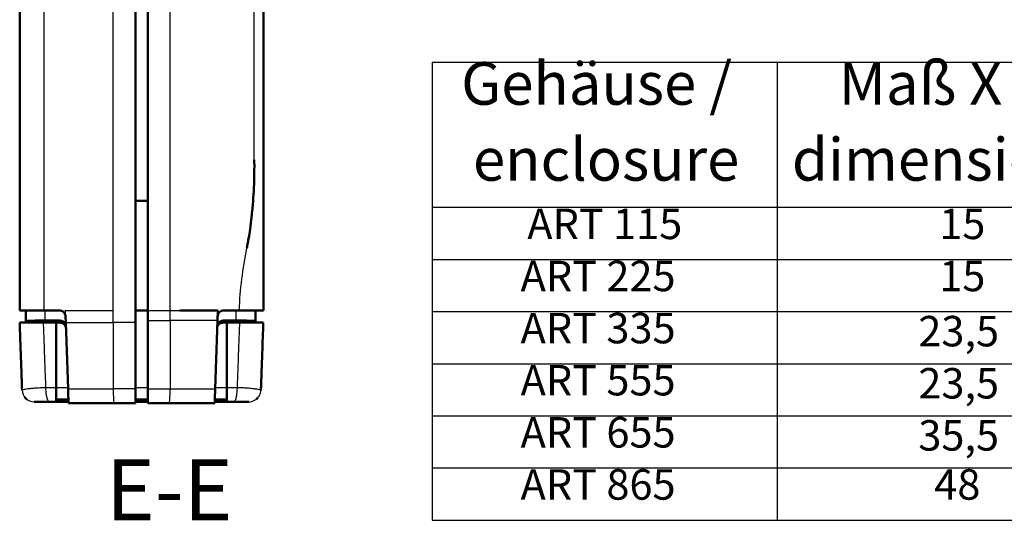
# Model space of a CAD drawing. Units: millimetres. Extents: x 1 to 593, y 1 to 419.
# Drawn here: x 385 to 466, y 68 to 109 of the extents above; entities that cross this region are included whole.
import ezdxf

# ---------------------------------------------------------------- set-up
doc = ezdxf.new("R2010")
doc.units = ezdxf.units.MM
doc.layers.get('0').update_dxf_attribs({"lineweight": 25})
for name, color, linetype, lineweight in [('Sichtbar (ISO)', 7, 'Continuous', 50), ('Sichtbar schmal (ISO)', 1, 'Continuous', 25), ('Symbol (ISO)', 1, 'Continuous', 25)]:
    doc.layers.add(name, color=color, linetype=linetype, lineweight=lineweight)
doc.styles.add('2_5', font='isocpeur.ttf', dxfattribs={"width": 1.1})
doc.styles.add('3_5', font='isocpeur.ttf', dxfattribs={"width": 1.1})
doc.styles.add('5', font='isocpeur.ttf', dxfattribs={"width": 1.1})

# ---------------------------------------------------------------- blocks, each defined once
blk = doc.blocks.new('Tabelle4')
at = {"layer": 'Symbol (ISO)'}
for p, q in [((419.12, 105.334), (476.884, 105.334)), ((419.12, 105.334), (419.12, 93.417)), ((447.424, 105.334), (447.424, 93.417)), ((476.884, 105.334), (476.884, 93.417)), ((419.12, 93.417), (476.884, 93.417)), ((419.12, 93.417), (419.12, 67.749)), ((447.424, 93.417), (447.424, 67.749)), ((476.884, 93.417), (476.884, 67.749)), ((419.12, 89.139), (476.884, 89.139)), ((419.12, 84.861), (476.884, 84.861)), ((419.12, 80.583), (476.884, 80.583)), ((419.12, 76.305), (476.884, 76.305)), ((419.12, 72.027), (476.884, 72.027)), ((419.12, 67.749), (476.884, 67.749))]:
    blk.add_line(p, q, dxfattribs=at)
at = {"layer": 'Symbol (ISO)', "color": 5, "attachment_point": 7}
for s, insert, char_height, style in [('Gehäuse /', (421.492, 100.742), 3.5, '3_5'), ('Maß X /', (452.489, 100.742), 3.5, '3_5'), ('enclosure', (422.456, 94.51), 3.5, '3_5'), ('dimension X', (448.644, 94.51), 3.5, '3_5'), ('ART 115', (426.918, 90.028), 2.5, '2_5'), ('15', (460.742, 90.028), 2.5, '2_5'), ('ART 225', (426.369, 85.75), 2.5, '2_5'), ('15', (460.742, 85.75), 2.5, '2_5'), ('ART 335', (426.369, 81.472), 2.5, '2_5'), ('23,5', (459.026, 81.222), 2.5, '2_5'), ('ART 555', (426.369, 77.194), 2.5, '2_5'), ('23,5', (459.026, 76.944), 2.5, '2_5'), ('ART 655', (426.369, 72.916), 2.5, '2_5'), ('35,5', (459.026, 72.666), 2.5, '2_5'), ('ART 865', (426.369, 68.638), 2.5, '2_5'), ('48', (460.333, 68.638), 2.5, '2_5')]:
    blk.add_mtext(s, dxfattribs=dict(at, insert=insert, char_height=char_height, style=style))

msp = doc.modelspace()

# ---------------------------------------------------------------- linework, layer by layer
at = {"layer": 'Sichtbar (ISO)'}
for p, q in [((394.7563631, 83.9543758), (394.7563631, 137.4543758)), ((395.7563631, 84.9543667), (395.7563631, 137.4543758)), ((405.2563631, 97.3683264), (405.2563631, 137.4543758)), ((395.7563631, 93.9543758), (394.7563631, 93.9543758)), ((385.7563631, 84.9543758), (385.7563631, 84.0998978)), ((387.2194218, 84.9543758), (388.5081114, 84.9543758)), ((394.7563631, 84.9543758), (395.7563631, 84.9543758)), ((401.521761, 84.9543758), (398.4056958, 84.9543758)), ((401.521761, 84.9543758), (401.4927793, 84.1244485)), ((404.6063631, 84.9543758), (404.6063631, 84.1001347)), ((385.7563631, 83.9543758), (385.7563631, 84.0998978)), ((389.0078068, 84.4718262), (389.0258773, 83.9543757)), ((395.7563631, 78.5064362), (395.7563631, 84.1244485)), ((401.4927792, 84.124448), (401.2966322, 78.5075305)), ((404.6063631, 83.9543758), (404.6063631, 84.1001347)), ((386.4563631, 84.0547347), (386.4563631, 83.9543758)), ((388.2458784, 83.9543758), (387.2034699, 83.9543758)), ((388.5430332, 83.9543758), (388.2458784, 83.9543758)), ((388.5430332, 83.9543758), (388.9038066, 83.9543758)), ((389.2160925, 78.5075305), (389.0258773, 83.9543752)), ((394.7563631, 78.5064355), (394.7563631, 83.9543758)), ((401.6089206, 83.9543758), (401.9487236, 83.9543758)), ((402.2458784, 83.9543758), (401.9487236, 83.9543758)), ((403.2882869, 83.9543758), (402.2458784, 83.9543758)), ((404.0563631, 84.0547347), (404.0563631, 83.9543758)), ((394.7563631, 78.5064355), (394.7563631, 77.3543758)), ((395.7563631, 78.5064362), (395.7563631, 77.3543758)), ((389.2458784, 77.6543758), (388.2458784, 77.6543758)), ((395.7563631, 77.6543758), (394.7563631, 77.6543758)), ((402.2458784, 77.6543758), (401.266839, 77.6543758)), ((388.2458784, 77.4543758), (388.7458784, 77.4543758)), ((389.2528728, 77.4543758), (388.7458784, 77.4543758)), ((392.9898235, 77.3543758), (389.2563887, 77.3543758)), ((392.9898235, 77.3543758), (394.7563631, 77.3543758)), ((395.7563631, 77.4543758), (394.7563631, 77.4543758)), ((397.52776, 77.3543758), (395.7563631, 77.3543758)), ((397.52776, 77.3543758), (401.2563381, 77.3543758)), ((401.7458784, 77.4543758), (401.2598533, 77.4543758)), ((401.7458784, 77.4543758), (402.2458784, 77.4543758))]:
    msp.add_line(p, q, dxfattribs=at)
for centre, major_axis, ratio, start_param, end_param in [((395.7549576, 84.9543919), (-34.914472, 0.0000032), 0.00001, 1.7507629293, 1.7885174597), ((390.2563631, 84.0547347), (-3.8, 0), 0.0087268678, 5.132940803, 6.2831853033), ((394.7563631, 83.8236924), (34.4209285, 0), 0.0087268694, 1.7524714737, 1.7883786316), ((400.2563631, 84.0547347), (3.8, 0), 0.0087268678, -0.0000000039, 1.1502386481), ((395.7563631, 83.8237038), (-34.4149769, 0), 0.0087268697, 4.49950767, 4.5306823536)]:
    msp.add_ellipse(centre, major_axis=major_axis, ratio=ratio, start_param=start_param, end_param=end_param, dxfattribs=at)
for points, knots in [([(385.2563631, 132.0907511), (385.2563631, 131.8151537), (385.2563631, 131.5380742), (385.2563631, 131.2492438), (385.2563631, 131.1452045), (385.2563631, 131.0398197), (385.2563631, 130.9325434), (385.2563631, 130.7420026), (385.2563631, 130.5453702), (385.2563631, 130.3429812), (385.2563631, 130.1848133), (385.2563631, 130.0229854), (385.2563631, 129.8582854), (385.2563631, 129.8122421), (385.2563631, 129.7658976), (385.2563631, 129.7193016), (385.2563632, 129.5992208), (385.256364, 129.4797684), (385.2563643, 129.3614713), (385.2563649, 129.0593659), (385.2563631, 128.7649517), (385.2563631, 128.4767957), (385.2563631, 128.4517136), (385.2563631, 128.4266381), (385.2563631, 128.401566), (385.2563631, 128.0884528), (385.2563631, 127.7788823), (385.2563631, 127.4671327), (385.2563631, 127.155383), (385.2563631, 126.8416263), (385.2563631, 126.5249996), (385.2563631, 126.3732452), (385.2563631, 126.2207921), (385.2563631, 126.0673789), (385.2563631, 125.5806169), (385.2563631, 125.09351), (385.2563631, 124.6067743), (385.2563631, 123.9666337), (385.2563631, 123.3330032), (385.2563631, 122.7008079), (385.2563631, 122.1950618), (385.2563631, 121.6895809), (385.2563631, 121.1853855), (385.2563631, 120.4290672), (385.2563631, 119.6707122), (385.2563631, 118.9121098), (385.2563631, 117.6477894), (385.2563631, 116.3810596), (385.2563631, 115.1158162), (385.2563631, 113.8505728), (385.2563631, 112.586261), (385.2563631, 111.3218231), (385.2563631, 108.7929472), (385.2563631, 106.263846), (385.2563631, 103.7358074), (385.2563631, 101.2077688), (385.2563631, 98.6803308), (385.2563631, 96.1537094), (385.2563631, 94.6377367), (385.2563631, 93.1220463), (385.2563631, 91.6066769), (385.2563631, 90.5964304), (385.2563631, 89.586329), (385.2563631, 88.5763769), (385.2563631, 87.3688256), (385.2563631, 86.1614872), (385.2563631, 84.9543758)], [5.3844874715, 5.3844874715, 5.3844874715, 5.3844874715, 6.3335947464, 6.3335947464, 6.3335947464, 6.6754715756, 6.6754715756, 6.6754715756, 7.2827020213, 7.2827020213, 7.2827020213, 7.7572556587, 7.7572556587, 7.7572556587, 7.8899214484, 7.8899214484, 7.8899214484, 8.2318092961, 8.2318092961, 8.2318092961, 9.1049181599, 9.1049181599, 9.1049181599, 9.180916571, 9.180916571, 9.180916571, 10.1300238459, 10.1300238459, 10.1300238459, 11.0791311208, 11.0791311208, 11.0791311208, 11.5340240373, 11.5340240373, 11.5340240373, 12.9773456706, 12.9773456706, 12.9773456706, 14.8755602204, 14.8755602204, 14.8755602204, 16.3941015158, 16.3941015158, 16.3941015158, 18.6719893199, 18.6719893199, 18.6719893199, 22.4684184195, 22.4684184195, 22.4684184195, 26.264847519, 26.264847519, 26.264847519, 33.8577057181, 33.8577057181, 33.8577057181, 41.4505639172, 41.4505639172, 41.4505639172, 46.0062786172, 46.0062786172, 46.0062786172, 49.0434221164, 49.0434221164, 49.0434221164, 52.6747891079, 52.6747891079, 52.6747891079, 52.6747891079]), ([(403.8934952, 90.0660539), (403.907419, 90.1366258), (403.9210741, 90.2072501), (403.9617123, 90.4217369), (403.9878649, 90.56576), (404.1820711, 91.6820307), (404.3038205, 92.6684624), (404.4452387, 94.3854992), (404.4835251, 95.1267105), (404.5109936, 96.3236826), (404.513297, 96.7841078), (404.5070305, 97.2668643), (404.5067074, 97.2901222), (404.5063631, 97.3133793)], [-0.72088510493, -0.72088510493, -0.72088510493, -0.72088510493, -0.69932842821, -0.69932842821, -0.65546239564, -0.65546239564, -0.35974802367, -0.35974802367, -0.13811145641, -0.13811145641, 0, 0, 0.0069907091, 0.0069907091, 0.0069907091, 0.0069907091]), ([(405.2563631, 97.3683264), (405.2563631, 96.754034), (405.2565727, 96.1404624), (405.2547876, 94.9174817), (405.2542375, 94.3112639), (405.2554077, 92.5188972), (405.2563631, 91.3487603), (405.2563631, 90.1817324)], [69.1039124678, 69.1039124678, 69.1039124678, 69.1039124678, 70.9399458533, 70.9399458533, 72.7759792388, 72.7759792388, 76.4480460098, 76.4480460098, 76.4480460098, 76.4480460098]), ([(385.2563631, 84.9543758), (385.2756535, 84.9543758), (385.3045891, 84.9543758), (385.4734441, 84.9543758), (385.5969245, 84.9543758), (385.7564807, 84.9543758)], [0, 0, 0, 0, 0.07976445994, 0.07976445994, 0.15952968151, 0.15952968151, 0.15952968151, 0.15952968151]), ([(385.7564807, 84.9543758), (385.7678109, 84.9543758), (385.7793294, 84.9543758), (385.7910356, 84.9543758), (385.796649, 84.9543758), (385.8022966, 84.9543758), (385.8079864, 84.9543758), (385.8141816, 84.9543758), (385.8204268, 84.9543758), (385.8267321, 84.9543758)], [0.000015642957, 0.000015642957, 0.000015642957, 0.000015642957, 0.005716084636, 0.005716084636, 0.005716084636, 0.008449569714, 0.008449569714, 0.008449569714, 0.011425858677, 0.011425858677, 0.011425858677, 0.011425858677]), ([(385.8267321, 84.9543758), (386.0023499, 84.9543758), (386.2181611, 84.9543758), (386.4534502, 84.9543758), (386.6986419, 84.9543758), (386.9623859, 84.9543758), (387.2194218, 84.9543758)], [0.00000292416, 0.00000292416, 0.00000292416, 0.00000292416, 0.08287583146, 0.08287583146, 0.08287583146, 0.16923661612, 0.16923661612, 0.16923661612, 0.16923661612]), ([(389.0078068, 84.4718262), (389.0076345, 84.4767598), (389.0073891, 84.4816916), (389.0070706, 84.4866201), (389.004505, 84.526322), (388.9972074, 84.5656123), (388.9853087, 84.6036497), (388.9682678, 84.658126), (388.9420289, 84.7092667), (388.9077486, 84.7548588), (388.8704005, 84.8045313), (388.824215, 84.8466819), (388.7716528, 84.8792827), (388.7155512, 84.9140788), (388.6533357, 84.937289), (388.5886533, 84.9478461), (388.5619336, 84.9522072), (388.5349989, 84.954376), (388.5081114, 84.9543759)], [-1.24287460642, -1.24287460642, -1.24287460642, -1.24287460642, -1.22802162674, -1.22802162674, -1.22802162674, -1.10837164114, -1.10837164114, -1.10837164114, -0.93701188999, -0.93701188999, -0.93701188999, -0.75031634674, -0.75031634674, -0.75031634674, -0.55104898224, -0.55104898224, -0.55104898224, -0.46873336795, -0.46873336795, -0.46873336795, -0.46873336795]), ([(395.7563631, 84.1244485), (395.7563631, 84.2627645), (395.7563631, 84.4010836), (395.7563631, 84.677726), (395.7563631, 84.8160494), (395.7563631, 84.9543758)], [0, 0, 0, 0, 0.041612850548, 0.041612850548, 0.083225166536, 0.083225166536, 0.083225166536, 0.083225166536]), ([(401.5049098, 84.4718255), (401.5052312, 84.4810271), (401.5058071, 84.4902307), (401.506639, 84.4994261), (401.5119587, 84.5582271), (401.527657, 84.6156765), (401.5530535, 84.669087), (401.5786669, 84.7229536), (401.6136798, 84.7717361), (401.656378, 84.8131761), (401.7036636, 84.8590683), (401.7593883, 84.8950061), (401.8202465, 84.9191465), (401.8791539, 84.9425131), (401.9417212, 84.9543758), (402.0046054, 84.9543758)], [-1.56587354382, -1.56587354382, -1.56587354382, -1.56587354382, -1.53812529439, -1.53812529439, -1.53812529439, -1.36068624575, -1.36068624575, -1.36068624575, -1.18173199273, -1.18173199273, -1.18173199273, -0.98355147533, -0.98355147533, -0.98355147533, -0.79172324764, -0.79172324764, -0.79172324764, -0.79172324764]), ([(405.2563631, 84.9543758), (405.2383258, 84.9543758), (405.2112699, 84.9543758), (405.0291304, 84.9543758), (404.8880452, 84.9543758), (404.5239001, 84.9543758), (404.3036864, 84.9543758), (403.8208346, 84.9543758), (403.5647171, 84.9543758), (403.2969388, 84.9543758)], [0, 0, 0, 0, 0.08244387718, 0.08244387718, 0.1698782667, 0.1698782667, 0.25722880877, 0.25722880877, 0.339523776, 0.339523776, 0.339523776, 0.339523776]), ([(385.7563631, 84.0998978), (385.7563631, 84.1018617), (385.7947479, 84.1038255), (385.9609041, 84.1079925), (386.0890769, 84.1096774), (386.2970337, 84.1119532), (386.4560676, 84.1134339), (386.8904628, 84.1158032), (387.1038839, 84.1165684), (387.3259322, 84.1169968)], [-0.31286162603, -0.31286162603, -0.31286162603, -0.31286162603, -0.24200560308, -0.24200560308, -0.15367455352, -0.15367455352, -0.0682231844, -0.0682231844, 0, 0, 0, 0]), ([(389.0369594, 83.6370361), (389.0348869, 83.6963847), (389.0215601, 83.7588465), (388.9706461, 83.8777789), (388.9314338, 83.9335837), (388.8412342, 84.0215481), (388.784237, 84.0593218), (388.6623626, 84.1077008), (388.5978197, 84.1192327), (388.5372791, 84.1191357)], [-0.151152689245, -0.151152689245, -0.151152689245, -0.151152689245, -0.133438722592, -0.133438722592, -0.114561038673, -0.114561038673, -0.095537247521, -0.095537247521, -0.077153761011, -0.077153761011, -0.077153761011, -0.077153761011]), ([(388.5374704, 84.1136572), (388.5413591, 84.1136633), (388.5452388, 84.1136242), (388.5491281, 84.1135395), (388.5551463, 84.1134085), (388.5611638, 84.1131687), (388.5671771, 84.1128199), (388.571275, 84.1125823), (388.5753708, 84.112294), (388.5794635, 84.1119552), (388.5879541, 84.1112523), (388.5964293, 84.1103318), (388.6048807, 84.1091941), (388.6647902, 84.1011293), (388.7229406, 84.0822234), (388.7764292, 84.0531786), (388.8155022, 84.0319616), (388.8516432, 84.0055731), (388.8838517, 83.9746552), (388.9237105, 83.9363936), (388.9569831, 83.8917347), (388.9822718, 83.8424714), (388.9995225, 83.8088664), (389.0129015, 83.7734232), (389.0221637, 83.7368256), (389.0308974, 83.7023163), (389.0359124, 83.6670173), (389.0371523, 83.6315122)], [0.000001, 0.000001, 0.000001, 0.000001, 0.001186475964, 0.001186475964, 0.001186475964, 0.00302084084, 0.00302084084, 0.00302084084, 0.004270940473, 0.004270940473, 0.004270940473, 0.006864376736, 0.006864376736, 0.006864376736, 0.025248352425, 0.025248352425, 0.025248352425, 0.038677675764, 0.038677675764, 0.038677675764, 0.055296811286, 0.055296811286, 0.055296811286, 0.066633543352, 0.066633543352, 0.066633543352, 0.077323376966, 0.077323376966, 0.077323376966, 0.077323376966]), ([(401.9752471, 84.1136469), (401.9713584, 84.113653), (401.9674788, 84.1136139), (401.9635895, 84.1135292), (401.9575714, 84.1133982), (401.951554, 84.1131584), (401.9455408, 84.1128096), (401.9414428, 84.1125719), (401.9373471, 84.1122837), (401.9332545, 84.1119449), (401.9247631, 84.1112419), (401.9162871, 84.1103214), (401.9078348, 84.1091835), (401.8479259, 84.1011185), (401.789776, 84.0822127), (401.7362878, 84.053168), (401.6972149, 84.031951), (401.661074, 84.0055625), (401.6288656, 83.9746447), (401.5890068, 83.936383), (401.5557342, 83.8917241), (401.5304455, 83.8424607), (401.5131949, 83.8088556), (401.4998159, 83.7734124), (401.4905537, 83.7368147), (401.48182, 83.7023054), (401.476805, 83.6670063), (401.4755652, 83.6315012)], [0.000001, 0.000001, 0.000001, 0.000001, 0.001186469099, 0.001186469099, 0.001186469099, 0.003020809259, 0.003020809259, 0.003020809259, 0.004270895821, 0.004270895821, 0.004270895821, 0.006864574948, 0.006864574948, 0.006864574948, 0.025248405485, 0.025248405485, 0.025248405485, 0.038677707067, 0.038677707067, 0.038677707067, 0.05529684562, 0.05529684562, 0.05529684562, 0.066633592112, 0.066633592112, 0.066633592112, 0.077323441209, 0.077323441209, 0.077323441209, 0.077323441209]), ([(401.4757562, 83.6369717), (401.4778327, 83.6964353), (401.4912104, 83.7590492), (401.5422873, 83.8780918), (401.5815537, 83.9338786), (401.671856, 84.0217857), (401.728897, 84.0595123), (401.850669, 84.1077174), (401.9150426, 84.1191912), (401.9754373, 84.1190943)], [0.153180316208, 0.153180316208, 0.153180316208, 0.153180316208, 0.17093987608, 0.17093987608, 0.189819911431, 0.189819911431, 0.208841768255, 0.208841768255, 0.22717504903, 0.22717504903, 0.22717504903, 0.22717504903]), ([(404.6063631, 84.1001347), (404.6063631, 84.1020916), (404.5682833, 84.1040483), (404.403905, 84.1081906), (404.2772336, 84.1098733), (404.069445, 84.1121599), (403.9091966, 84.1136658), (403.4684196, 84.1160659), (403.2522631, 84.1168351), (403.0274576, 84.1172591)], [0, 0, 0, 0, 0.06727165991, 0.06727165991, 0.1507024223, 0.1507024223, 0.23064000778, 0.23064000778, 0.29414001759, 0.29414001759, 0.29414001759, 0.29414001759]), ([(387.2034699, 83.9543758), (386.9282256, 83.9543758), (386.6635731, 83.9543758), (386.1255996, 83.9543758), (385.9260903, 83.9543758), (385.663487, 83.9543758), (385.5029623, 83.9543758), (385.2941382, 83.9543758), (385.2651823, 83.9543758), (385.2458784, 83.9543758)], [-0.37866091728, -0.37866091728, -0.37866091728, -0.37866091728, -0.29458092044, -0.29458092044, -0.18974890102, -0.18974890102, -0.08456489339, -0.08456489339, 0, 0, 0, 0]), ([(385.2458784, 83.9543758), (385.265889, 83.3813484), (385.3025964, 82.3301851), (385.3476522, 81.0399552), (385.3920583, 79.7683316), (385.4197675, 78.9748441), (385.4391282, 78.4204244)], [2.5925747318, 2.5925747318, 2.5925747318, 2.5925747318, 4.3172624906, 5.7563499874, 6.4758937359, 8.1445837279, 8.1445837279, 8.1445837279, 8.1445837279]), ([(388.5430332, 83.9543758), (388.6033847, 83.9543758), (388.6676862, 83.9428289), (388.7894075, 83.8945479), (388.8464579, 83.8567879), (388.9367829, 83.7688653), (388.9760735, 83.7130863), (389.0272387, 83.5940058), (389.0406505, 83.531333), (389.0427286, 83.4718255)], [0.22920696653, 0.22920696653, 0.22920696653, 0.22920696653, 0.247515833585, 0.247515833585, 0.266536570315, 0.266536570315, 0.285415185452, 0.285415185452, 0.303195000144, 0.303195000144, 0.303195000144, 0.303195000144]), ([(401.4750067, 83.6142007), (401.4792638, 83.6268924), (401.4840393, 83.6394388), (401.5156833, 83.7130863), (401.5549739, 83.7688653), (401.6452989, 83.8567879), (401.7023493, 83.8945479), (401.8240706, 83.9428289), (401.8883721, 83.9543758), (401.9487236, 83.9543758)], [0.015085168846, 0.015085168846, 0.015085168846, 0.015085168846, 0.018878615137, 0.018878615137, 0.037757230275, 0.037757230275, 0.056777967005, 0.056777967005, 0.075086834059, 0.075086834059, 0.075086834059, 0.075086834059]), ([(405.2458784, 83.9543758), (405.2266678, 83.9543758), (405.197852, 83.9543758), (404.9902322, 83.9543758), (404.8307096, 83.9543758), (404.568624, 83.9543758), (404.3689858, 83.9543758), (403.8294644, 83.9543758), (403.5641971, 83.9543758), (403.2882869, 83.9543758)], [-0.38283684245, -0.38283684245, -0.38283684245, -0.38283684245, -0.29709086388, -0.29709086388, -0.1906344546, -0.1906344546, -0.0847646777, -0.0847646777, 0, 0, 0, 0]), ([(405.0526286, 78.4204244), (405.0586319, 78.5923364), (405.0779926, 79.1467562), (405.1057018, 79.9402439), (405.1274077, 80.5618198), (405.152453, 81.2790231), (405.1891604, 82.3301851), (405.2258678, 83.3813484), (405.2458784, 83.9543758)], [2.5925747318, 2.5925747318, 2.5925747318, 2.5925747318, 3.109994772, 4.2612647695, 4.9808085179, 4.9808085179, 6.4198960148, 8.1445837736, 8.1445837736, 8.1445837736, 8.1445837736]), ([(388.2458784, 77.4543758), (388.2458784, 77.4656013), (388.2458784, 77.4824396), (388.2458784, 77.5940573), (388.2458784, 77.6783907), (388.2458784, 77.8972191), (388.2458784, 78.0308713), (388.2458784, 78.3142472), (388.2458784, 78.4585378), (388.2458784, 78.6063019)], [-0.18887137856, -0.18887137856, -0.18887137856, -0.18887137856, -0.14213063011, -0.14213063011, -0.09394068628, -0.09394068628, -0.04447132223, -0.04447132223, 0, 0, 0, 0]), ([(389.2563631, 77.3543749), (389.2563631, 77.3543773), (389.2553722, 77.3827508), (389.2534992, 77.4363831), (389.2516334, 77.4898113), (389.2489173, 77.5675882), (389.245414, 77.6679053), (389.2451957, 77.6741558), (389.2449746, 77.6804864), (389.2447508, 77.6868964), (389.2411711, 77.7894013), (389.2368894, 77.9120097), (389.2321521, 78.0476633), (389.2271338, 78.1913607), (389.2216886, 78.3472866), (389.2160925, 78.5075309)], [-1.8817571369, -1.8817571369, -1.8817571369, -1.8817571369, -1.4230501279, -1.4230501279, -1.4230501279, -0.9660891725, -0.9660891725, -0.9660891725, -0.9376171503, -0.9376171503, -0.9376171503, -0.4823078112, -0.4823078112, -0.4823078112, 0, 0, 0, 0]), ([(401.2563631, 77.3543749), (401.2563632, 77.3543772), (401.257354, 77.3827507), (401.2592269, 77.4363829), (401.2610926, 77.4898111), (401.2638087, 77.5675883), (401.2673118, 77.6679057), (401.2675301, 77.674156), (401.2677512, 77.6804866), (401.267975, 77.6868964), (401.2715545, 77.7894013), (401.2758361, 77.9120097), (401.2805732, 78.0476632), (401.2855913, 78.1913607), (401.2910363, 78.3472866), (401.2966322, 78.5075309)], [-1.8817575274, -1.8817575274, -1.8817575274, -1.8817575274, -1.423050865, -1.423050865, -1.423050865, -0.9660887116, -0.9660887116, -0.9660887116, -0.9376171749, -0.9376171749, -0.9376171749, -0.4823078965, -0.4823078965, -0.4823078965, 0, 0, 0, 0]), ([(402.2458784, 78.6063019), (402.2458784, 78.4585378), (402.2458784, 78.3142472), (402.2458784, 78.0308713), (402.2458784, 77.8972191), (402.2458784, 77.6783907), (402.2458784, 77.5940573), (402.2458784, 77.4824396), (402.2458784, 77.4656013), (402.2458784, 77.4543758)], [-0.1890136315, -0.1890136315, -0.1890136315, -0.1890136315, -0.14450881493, -0.14450881493, -0.09500219158, -0.09500219158, -0.04677595256, -0.04677595256, 0, 0, 0, 0]), ([(386.4395009, 77.4543759), (386.4406302, 77.4543758), (386.4446885, 77.4543758), (386.4656278, 77.4543758), (386.4916052, 77.4543758), (386.5629975, 77.4543758), (386.6083187, 77.4543758), (386.7138882, 77.4543758), (386.7741707, 77.4543758), (386.9062347, 77.4543758), (386.9780378, 77.4543758), (387.130557, 77.4543758), (387.2113095, 77.4543758), (387.3792678, 77.4543758), (387.4665381, 77.4543758), (387.5909151, 77.4543758), (387.6265621, 77.4543758), (387.6624638, 77.4543758)], [46.2884509166, 46.2884509166, 46.2884509166, 46.2884509166, 46.4207142252, 46.4207142252, 46.6972647791, 46.6972647791, 46.973815333, 46.973815333, 47.2503658869, 47.2503658869, 47.5269164408, 47.5269164408, 47.8034669947, 47.8034669947, 48.0800175486, 48.0800175486, 48.1899545341, 48.1899545341, 48.1899545341, 48.1899545341]), ([(387.6624679, 77.4543758), (387.6811965, 77.4543758), (387.6999062, 77.4543758), (387.7186111, 77.4543758), (387.7577215, 77.4543758), (387.7968143, 77.4543758), (387.8359317, 77.4543758), (387.875049, 77.4543758), (387.9141826, 77.4543758), (387.9533297, 77.4543758), (387.9924767, 77.4543758), (388.0316387, 77.4543758), (388.0708149, 77.4543758), (388.1099911, 77.4543758), (388.1491818, 77.4543758), (388.1883866, 77.4543758), (388.2075471, 77.4543758), (388.2267111, 77.4543758), (388.2458784, 77.4543758)], [48.18995523828, 48.18995523828, 48.18995523828, 48.18995523828, 48.24732671488, 48.24732671488, 48.24732671488, 48.36728525697, 48.36728525697, 48.36728525697, 48.48724379907, 48.48724379907, 48.48724379907, 48.60720234117, 48.60720234117, 48.60720234117, 48.72716088327, 48.72716088327, 48.72716088327, 48.78578827468, 48.78578827468, 48.78578827468, 48.78578827468]), ([(402.2458784, 77.4543758), (402.2650457, 77.4543758), (402.2842096, 77.4543758), (402.3033702, 77.4543758), (402.342575, 77.4543758), (402.3817657, 77.4543758), (402.4209419, 77.4543758), (402.4601181, 77.4543758), (402.4992801, 77.4543758), (402.5384271, 77.4543758), (402.5775741, 77.4543758), (402.6167077, 77.4543758), (402.6558251, 77.4543758), (402.6949424, 77.4543758), (402.7340352, 77.4543758), (402.7731456, 77.4543758), (402.7918506, 77.4543758), (402.8105603, 77.4543758), (402.8292888, 77.4543758)], [0.22189087545, 0.22189087545, 0.22189087545, 0.22189087545, 0.28051824911, 0.28051824911, 0.28051824911, 0.40047678201, 0.40047678201, 0.40047678201, 0.52043531491, 0.52043531491, 0.52043531491, 0.64039384781, 0.64039384781, 0.64039384781, 0.76035238071, 0.76035238071, 0.76035238071, 0.8177238529, 0.8177238529, 0.8177238529, 0.8177238529]), ([(402.8292945, 77.4543758), (402.8668429, 77.4543758), (402.9041124, 77.4543758), (402.9410859, 77.4543758), (403.0334058, 77.4543758), (403.1238403, 77.4543758), (403.2106314, 77.4543758), (403.2974225, 77.4543758), (403.3806631, 77.4543758), (403.4589362, 77.4543758), (403.5372093, 77.4543758), (403.6105467, 77.4543758), (403.677457, 77.4543758), (403.7443673, 77.4543758), (403.8048886, 77.4543758), (403.8569571, 77.4543758), (403.9090256, 77.4543758), (403.9527348, 77.4543758), (403.9854755, 77.4543758), (404.0182161, 77.4543758), (404.0400656, 77.4543758), (404.0485722, 77.4543758), (404.0504722, 77.4543758), (404.0517086, 77.4543758), (404.0522559, 77.4543758)], [0.8177246533, 0.8177246533, 0.8177246533, 0.8177246533, 0.9327027712, 0.9327027712, 0.9327027712, 1.2197938691, 1.2197938691, 1.2197938691, 1.5068849669, 1.5068849669, 1.5068849669, 1.7939760647, 1.7939760647, 1.7939760647, 2.0810671625, 2.0810671625, 2.0810671625, 2.3681582603, 2.3681582603, 2.3681582603, 2.6552493582, 2.6552493582, 2.6552493582, 2.7193730421, 2.7193730421, 2.7193730421, 2.7193730421])]:
    msp.add_open_spline(points, degree=3, knots=knots, dxfattribs=at)
for points in [[(405.2563631, 90.1817324), (405.2563631, 88.4771527), (405.2563631, 86.7583382), (405.2563631, 84.9543758)], [(403.2969389, 84.9543758), (403.2968749, 84.9543758), (403.2968109, 84.9543758), (403.2967469, 84.9543758)], [(385.4391282, 78.4204244), (385.4391294, 78.4203917), (385.4391305, 78.4203598), (385.4391316, 78.4203287)], [(385.661751, 77.8259203), (385.7117223, 77.7627383), (385.770043, 77.7061815), (385.8347564, 77.6582073)], [(404.8094326, 77.8007984), (404.7706112, 77.755018), (404.7272394, 77.713125), (404.6801395, 77.6759156)]]:
    msp.add_open_spline(points, degree=3, dxfattribs=at)
for points, weights in [([(388.2458784, 83.9543758), (388.2458784, 81.2635777), (388.2458784, 78.6063019)], [19.958103318, 20.0604699127, 20.1625970128]), ([(402.2458784, 78.6063019), (402.2458784, 81.2635777), (402.2458784, 83.9543758)], [20.1625970128, 20.0604699127, 19.958103318])]:
    msp.add_rational_spline(points, weights, degree=2, dxfattribs=at)
at = {"layer": 'Sichtbar schmal (ISO)'}
for p, q in [((392.9246046, 85.0043758), (392.9246046, 137.4543758)), ((397.5881216, 84.9543652), (397.5881216, 137.4543758)), ((387.3259322, 84.1169968), (387.3267076, 84.9543758)), ((388.9909552, 84.9543758), (392.9246046, 84.9543758)), ((392.9246046, 84.9543758), (392.9246046, 85.0043758)), ((392.9246046, 83.9543758), (392.9246046, 84.9543758)), ((395.7563612, 84.9543758), (397.588114, 84.9543758)), ((397.588114, 84.9543758), (397.5931581, 84.9543758)), ((397.5931581, 84.9543758), (398.4056958, 84.9543758)), ((397.5931581, 84.1244485), (397.5931581, 84.9543652)), ((403.0274576, 84.1172591), (403.0266422, 84.9543758)), ((388.5372791, 84.1191357), (388.5374704, 84.1136572)), ((395.7563631, 84.1244485), (397.5931581, 84.1244485)), ((401.4927787, 84.1244485), (397.5931581, 84.1244485)), ((397.5931581, 84.1244485), (397.5931581, 78.5064362)), ((401.9754373, 84.1190943), (401.9752471, 84.1136469)), ((389.0258779, 83.9543758), (392.9246046, 83.9543758)), ((392.9246046, 83.9543758), (392.9246046, 78.5064355)), ((394.7563631, 83.9543758), (392.9246046, 83.9543758)), ((388.2458784, 78.6219937), (389.2120884, 78.6219937)), ((394.7563631, 78.5064355), (392.9246046, 78.5064355)), ((394.7563631, 78.6219937), (395.7563631, 78.6219937)), ((395.7563631, 78.5064362), (397.5931581, 78.5064362)), ((401.3006293, 78.6219937), (402.2458784, 78.6219937)), ((388.7458784, 77.4543758), (388.7458784, 77.6543758)), ((401.7458784, 77.6543758), (401.7458784, 77.4543758))]:
    msp.add_line(p, q, dxfattribs=at)
for centre, major_axis, ratio, start_param, end_param in [((387.7710528, 137.4543556), (-0.0000008, 708.6210148), 0.0007806023, 1.5938363832, 1.6449518008), ((388.962716, 85.7596005), (-3.4136116, 97.7492888), 0.00001, 4.6992571241, 4.7041940121), ((386.4382663, 78.4547504), (-0.581608, 0.814668), 0.9982210915, 0.9859549113, 2.5219778905), ((394.7563696, 78.6038451), (-35.0075215, -0.000002), 0.0027863482, 1.4118685292, 1.5184475245), ((392.9898235, 78.6043758), (0, -1.25), 0.0523359562, 4.7908216018, 6.2831853072), ((397.52776, 78.6043758), (0, -1.25), 0.0524798577, 0, 1.4923642961), ((395.7563567, 78.6038451), (35.0075212, -0.000002), 0.0027863493, 4.7648818502, 4.8713167336)]:
    msp.add_ellipse(centre, major_axis=major_axis, ratio=ratio, start_param=start_param, end_param=end_param, dxfattribs=at)
for points, knots in [([(404.5063631, 97.3133793), (404.5063631, 99.773917), (404.5063631, 102.2113905), (404.5063631, 107.1099316), (404.5063631, 109.5595535), (404.5063631, 114.4590268), (404.5063631, 116.9094504), (404.5063631, 121.8106179), (404.5063631, 124.2615611), (404.5063631, 129.1638015), (404.5063631, 131.6151204), (404.5063631, 135.1957745), (404.5063631, 136.3250753), (404.5063631, 137.4543758)], [41.527853577, 41.527853577, 41.527853577, 41.527853577, 48.8719871189, 48.8719871189, 56.2161206609, 56.2161206609, 63.5602542029, 63.5602542029, 70.9043877448, 70.9043877448, 78.2485212868, 78.2485212868, 81.6317743827, 81.6317743827, 81.6317743827, 81.6317743827]), ([(387.3976929, 78.6062162), (387.3950157, 78.6798979), (387.3784408, 79.1360875), (387.353183, 79.8313449), (387.330606, 80.4529208), (387.3045573, 81.1701241), (387.2871939, 81.6482599), (387.2477081, 82.7357221), (387.2255872, 83.3450487), (387.2034699, 83.9543758)], [2.4833206304, 2.4833206304, 2.4833206304, 2.4833206304, 2.7050876992, 3.8563576967, 4.5759014451, 4.5759014451, 6.014988942, 6.014988942, 7.8489308021, 7.8489308021, 7.8489308021, 7.8489308021]), ([(403.2882869, 83.9543758), (403.2661696, 83.3450487), (403.2440487, 82.7357221), (403.2045629, 81.6482599), (403.1785177, 80.9310562), (403.1358975, 79.757663), (403.1106392, 79.0624057), (403.0940639, 78.6062162)], [2.4833206305, 2.4833206305, 2.4833206305, 2.4833206305, 4.3172624906, 4.3172624906, 5.7563499875, 6.4758937359, 7.8489307894, 7.8489307894, 7.8489307894, 7.8489307894]), ([(387.3976919, 78.6062161), (387.3261166, 78.6052581), (387.2551958, 78.6037441), (387.0104688, 78.596759), (386.8431948, 78.5887763), (386.5355552, 78.5690722), (386.3950107, 78.5573389), (386.1440241, 78.532114), (386.0334331, 78.5186159), (385.8413868, 78.4919167), (385.7598315, 78.4787148), (385.6243383, 78.4548496), (385.5702946, 78.44419), (385.4891509, 78.4278619), (385.4621641, 78.4221761), (385.4424067, 78.4194287), (385.4391637, 78.4194092), (385.4391282, 78.4204244)], [46.2884509168, 46.2884509168, 46.2884509168, 46.2884509168, 46.3983879414, 46.3983879414, 46.6749385938, 46.6749385938, 46.9514892463, 46.9514892463, 47.2280398987, 47.2280398987, 47.5045905512, 47.5045905512, 47.7811412036, 47.7811412036, 48.057691856, 48.057691856, 48.189955182, 48.189955182, 48.189955182, 48.189955182]), ([(388.2458784, 78.6063019), (388.2263933, 78.6063019), (388.2069113, 78.6063019), (388.1467045, 78.6063019), (388.1059906, 78.6063019), (388.0245914, 78.6063019), (387.9839063, 78.6063019), (387.9025654, 78.6063019), (387.8619096, 78.6063019), (387.780628, 78.6063019), (387.7400019, 78.6063019), (387.6587808, 78.6063019), (387.6181843, 78.6063019), (387.5370248, 78.6063019), (387.4964705, 78.6063019), (387.4364937, 78.6063019), (387.4170891, 78.6062819), (387.3976948, 78.6061378)], [48.18995521147, 48.18995521147, 48.18995521147, 48.18995521147, 48.24732669156, 48.24732669156, 48.36728523904, 48.36728523904, 48.48724378652, 48.48724378652, 48.607202334, 48.607202334, 48.72716088148, 48.72716088148, 48.84711942896, 48.84711942896, 48.96707797644, 48.96707797644, 49.02444945569, 49.02444945569, 49.02444945569, 49.02444945569]), ([(387.6624659, 77.4543758), (387.5886293, 77.4543787), (387.4995062, 77.6506532), (387.4484125, 77.9869609), (387.4192768, 78.1787369), (387.4026582, 78.4013922), (387.3976948, 78.6061378)], [0.00000593446, 0.00000593446, 0.00000593446, 0.00000593446, 0.63684758847, 0.63684758847, 0.63684758847, 1, 1, 1, 1]), ([(403.094062, 78.6061378), (403.0746676, 78.6062819), (403.0552631, 78.6063019), (402.9952862, 78.6063019), (402.954732, 78.6063019), (402.8735725, 78.6063019), (402.8329759, 78.6063019), (402.7517548, 78.6063019), (402.7111288, 78.6063019), (402.6298472, 78.6063019), (402.5891914, 78.6063019), (402.5078505, 78.6063019), (402.4671653, 78.6063019), (402.3857662, 78.6063019), (402.3450522, 78.6063019), (402.2848454, 78.6063019), (402.2653635, 78.6063019), (402.2458784, 78.6063019)], [-0.01677030556, -0.01677030556, -0.01677030556, -0.01677030556, 0.04060117052, 0.04060117052, 0.16055971136, 0.16055971136, 0.28051825219, 0.28051825219, 0.40047679303, 0.40047679303, 0.52043533387, 0.52043533387, 0.6403938747, 0.6403938747, 0.76035241554, 0.76035241554, 0.81772389242, 0.81772389242, 0.81772389242, 0.81772389242]), ([(403.094062, 78.6061378), (403.0853582, 78.2470833), (403.0348865, 77.8361157), (402.9607214, 77.6275533), (402.9184306, 77.508626), (402.8713957, 77.454378), (402.8292917, 77.4543758)], [0, 0, 0, 0, 0.63684646238, 0.63684646238, 0.63684646238, 0.99999183508, 0.99999183508, 0.99999183508, 0.99999183508]), ([(405.0526286, 78.4204244), (405.0526114, 78.419932), (405.0518383, 78.4196838), (405.0435224, 78.419548), (405.021805, 78.4239147), (404.9494055, 78.4385987), (404.8985331, 78.4489015), (404.7676322, 78.4727004), (404.6873874, 78.4861826), (404.4960203, 78.5137744), (404.3847603, 78.5278831), (404.1300254, 78.5543928), (403.9863947, 78.5668016), (403.6701245, 78.5876881), (403.4972352, 78.5961801), (403.2430558, 78.6036045), (403.168918, 78.6052143), (403.0940651, 78.6062161)], [0.8177238923, 0.8177238923, 0.8177238923, 0.8177238923, 0.8818476019, 0.8818476019, 1.1689388146, 1.1689388146, 1.4560300273, 1.4560300273, 1.74312124, 1.74312124, 2.0302124527, 2.0302124527, 2.3173036654, 2.3173036654, 2.6043948781, 2.6043948781, 2.7193730421, 2.7193730421, 2.7193730421, 2.7193730421]), ([(404.0522559, 77.4543758), (404.3555228, 77.4544096), (404.720164, 77.632949), (404.9031643, 77.9283439), (404.9997998, 78.0843306), (405.0470139, 78.2603801), (405.0526234, 78.4204246)], [0, 0, 0, 0, 0.6544238446, 0.6544238446, 0.6544238446, 1, 1, 1, 1])]:
    msp.add_open_spline(points, degree=3, knots=knots, dxfattribs=at)
msp.add_open_spline([(403.2969363, 84.9543461), (403.3020994, 86.6987561), (403.5994326, 88.3905907), (403.8934952, 90.0660539)], degree=3, dxfattribs=at)

# ---------------------------------------------------------------- block references
msp.add_blockref('Tabelle4', (0, 0))

# ---------------------------------------------------------------- texts
at = {"layer": 'Symbol (ISO)', "color": 3, "insert": (392.3318637, 66.1642502), "char_height": 5, "attachment_point": 7, "style": '5'}
msp.add_mtext('E-E', dxfattribs=at)

doc.saveas('drawing.dxf')
